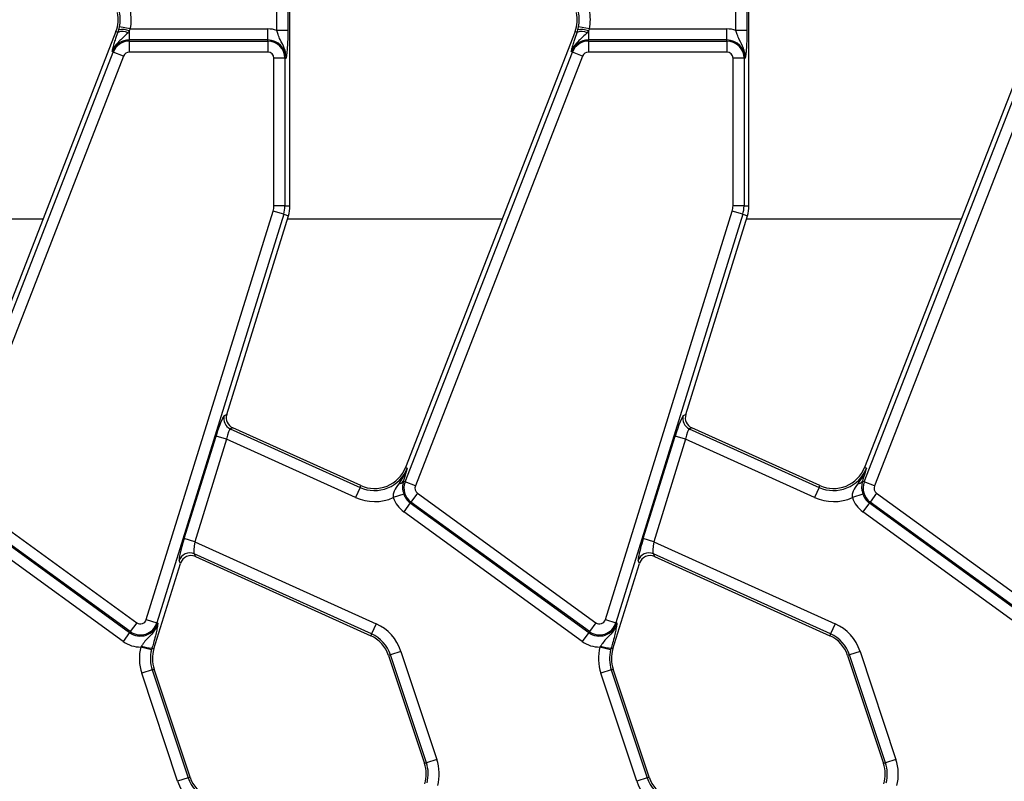
# Model space of a CAD drawing. Units: millimetres. Extents: x 75 to 2144, y 25 to 1460.
# Drawn here: x 552 to 641, y 853 to 922 of the extents above; entities that cross this region are included whole.
import ezdxf

# ---------------------------------------------------------------- set-up
doc = ezdxf.new("R2010")
doc.units = ezdxf.units.MM
doc.header["$LTSCALE"] = 5
doc.linetypes.add('SLD-Solid', pattern=[0])

msp = doc.modelspace()

# ---------------------------------------------------------------- linework, layer by layer
at = {"color": 7, "linetype": 'SLD-Solid', "lineweight": 25}
for p, q in [((575.0298, 920.89987), (575.0298, 931.22239)), ((576.026, 931.06266), (576.026, 920.89987)), ((616.5298, 920.89987), (616.5298, 931.22239)), ((617.526, 931.06266), (617.526, 920.89987)), ((576.2086, 905.02651), (576.2086, 930.88006)), ((617.7086, 905.02651), (617.7086, 930.88006)), ((560.73948, 920.95593), (560.80717, 921.23297)), ((561.7825, 921.03012), (560.80717, 921.23297)), ((602.23948, 920.95593), (602.30717, 921.23297)), ((603.2825, 921.03012), (602.30717, 921.23297)), ((560.48708, 920.79322), (545.15402, 881.38457)), ((560.66655, 920.72339), (560.48708, 920.79322)), ((560.66655, 920.72339), (560.73948, 920.95593)), ((561.69274, 920.84837), (561.57858, 920.69454)), ((561.7825, 921.03012), (561.69274, 920.84837)), ((561.69274, 920.84837), (561.69274, 920.03392)), ((561.7825, 921.03012), (574.2086, 921.03012)), ((574.2086, 920.03392), (574.2086, 921.03012)), ((576.026, 920.89987), (575.0298, 920.89987)), ((601.98708, 920.79322), (586.65402, 881.38457)), ((602.16655, 920.72339), (601.98708, 920.79322)), ((602.16655, 920.72339), (602.23948, 920.95593)), ((603.19274, 920.84837), (603.07858, 920.69454)), ((603.2825, 921.03012), (603.19274, 920.84837)), ((603.19274, 920.84837), (603.19274, 920.03392)), ((603.2825, 921.03012), (615.7086, 921.03012)), ((615.7086, 920.03392), (615.7086, 921.03012)), ((617.526, 920.89987), (616.5298, 920.89987)), ((643.48708, 920.79322), (628.15402, 881.38457)), ((561.69274, 919.93119), (561.69274, 920.03392)), ((574.2086, 920.03392), (561.69274, 920.03392)), ((561.69274, 919.93119), (574.2086, 919.93119)), ((561.69274, 919.93119), (561.69274, 918.93499)), ((574.2086, 919.93119), (574.2086, 920.03392)), ((574.2086, 919.93119), (574.2086, 918.93499)), ((603.19274, 919.93119), (603.19274, 920.03392)), ((615.7086, 920.03392), (603.19274, 920.03392)), ((603.19274, 919.93119), (615.7086, 919.93119)), ((603.19274, 919.93119), (603.19274, 918.93499)), ((615.7086, 919.93119), (615.7086, 920.03392)), ((615.7086, 919.93119), (615.7086, 918.93499)), ((545.12172, 880.07412), (560.24363, 918.94007)), ((561.17203, 918.57885), (546.05012, 879.7129)), ((560.24363, 918.94007), (560.14788, 918.97733)), ((561.17203, 918.57885), (560.24363, 918.94007)), ((574.2086, 918.93499), (561.69274, 918.93499)), ((586.62172, 880.07412), (601.74363, 918.94007)), ((602.67203, 918.57885), (587.55012, 879.7129)), ((601.74363, 918.94007), (601.64788, 918.97733)), ((602.67203, 918.57885), (601.74363, 918.94007)), ((615.7086, 918.93499), (603.19274, 918.93499)), ((628.12172, 880.07412), (643.24363, 918.94007)), ((644.17203, 918.57885), (629.05012, 879.7129)), ((574.76734, 905.02651), (574.76734, 918.37625)), ((575.76353, 918.37625), (574.76734, 918.37625)), ((575.76353, 918.37625), (575.76353, 905.02651)), ((575.76353, 918.37625), (575.86627, 918.37625)), ((616.26734, 905.02651), (616.26734, 918.37625)), ((617.26353, 918.37625), (616.26734, 918.37625)), ((617.26353, 918.37625), (617.26353, 905.02651)), ((617.26353, 918.37625), (617.36627, 918.37625)), ((563.23052, 867.62836), (574.69725, 904.56436)), ((575.64865, 904.269), (574.69725, 904.56436)), ((575.76353, 905.02651), (574.76734, 905.02651)), ((575.76353, 905.02651), (576.2086, 905.02651)), ((604.73052, 867.62836), (616.19725, 904.56436)), ((617.14865, 904.269), (616.19725, 904.56436)), ((617.26353, 905.02651), (616.26734, 905.02651)), ((617.26353, 905.02651), (617.7086, 905.02651)), ((575.64865, 904.269), (564.18192, 867.333)), ((570.49693, 886.17341), (576.07371, 904.13704)), ((575.64865, 904.269), (576.07371, 904.13704)), ((617.14865, 904.269), (605.68192, 867.333)), ((611.99693, 886.17341), (617.57371, 904.13704)), ((617.14865, 904.269), (617.57371, 904.13704)), ((570.27468, 886.07342), (570.49693, 886.17341)), ((611.77468, 886.07342), (611.99693, 886.17341)), ((571.03831, 884.97015), (570.81607, 884.87015)), ((570.81607, 884.87015), (582.54829, 879.57183)), ((582.62344, 879.73825), (571.03831, 884.97015)), ((612.53831, 884.97015), (612.31607, 884.87015)), ((612.31607, 884.87015), (624.04829, 879.57183)), ((624.12344, 879.73825), (612.53831, 884.97015)), ((566.65207, 874.94319), (569.53277, 884.22233)), ((570.48417, 883.92697), (567.60347, 874.64783)), ((570.48417, 883.92697), (569.53277, 884.22233)), ((582.13827, 878.66393), (570.48417, 883.92697)), ((608.15207, 874.94319), (611.03277, 884.22233)), ((611.98417, 883.92697), (609.10347, 874.64783)), ((611.98417, 883.92697), (611.03277, 884.22233)), ((623.63827, 878.66393), (611.98417, 883.92697)), ((586.82419, 881.31836), (586.65402, 881.38457)), ((628.32419, 881.31836), (628.15402, 881.38457)), ((586.51584, 880.30559), (586.46193, 880.1363)), ((628.01584, 880.30559), (627.96193, 880.1363)), ((582.54829, 879.57183), (582.13827, 878.66393)), ((582.54829, 879.57183), (582.62344, 879.73825)), ((586.62172, 880.07412), (586.46193, 880.1363)), ((587.55012, 879.7129), (586.62172, 880.07412)), ((624.04829, 879.57183), (623.63827, 878.66393)), ((624.04829, 879.57183), (624.12344, 879.73825)), ((628.12172, 880.07412), (627.96193, 880.1363)), ((629.05012, 879.7129), (628.12172, 880.07412)), ((546.24241, 879.05828), (562.36849, 867.342)), ((586.50158, 878.97615), (585.55852, 878.65515)), ((587.74241, 879.05828), (587.15686, 878.25234)), ((587.74241, 879.05828), (603.86849, 867.342)), ((628.00158, 878.97615), (627.05852, 878.65515)), ((629.24241, 879.05828), (628.65686, 878.25234)), ((629.24241, 879.05828), (645.36849, 867.342)), ((545.59648, 878.16922), (561.72255, 866.45294)), ((561.78294, 866.53606), (545.65686, 878.25234)), ((587.09648, 878.16922), (586.51093, 877.36328)), ((587.15686, 878.25234), (587.09648, 878.16922)), ((587.09648, 878.16922), (603.22255, 866.45294)), ((603.28294, 866.53606), (587.15686, 878.25234)), ((628.59648, 878.16922), (628.01093, 877.36328)), ((628.65686, 878.25234), (628.59648, 878.16922)), ((628.59648, 878.16922), (644.72255, 866.45294)), ((644.78294, 866.53606), (628.65686, 878.25234)), ((561.13701, 865.647), (545.01093, 877.36328)), ((602.63701, 865.647), (586.51093, 877.36328)), ((644.13701, 865.647), (628.01093, 877.36328)), ((567.60347, 874.64783), (566.65207, 874.94319)), ((609.10347, 874.64783), (608.15207, 874.94319)), ((567.60347, 874.64783), (584.00204, 867.24216)), ((609.10347, 874.64783), (625.50204, 867.24216)), ((583.59202, 866.33426), (567.56494, 873.57216)), ((567.56494, 873.57216), (567.67807, 873.32071)), ((567.67807, 873.32071), (583.51687, 866.16784)), ((625.09202, 866.33426), (609.06494, 873.57216)), ((609.06494, 873.57216), (609.17807, 873.32071)), ((609.17807, 873.32071), (625.01687, 866.16784)), ((563.9167, 864.97756), (566.31666, 872.70816)), ((566.31666, 872.70816), (566.20352, 872.95961)), ((605.4167, 864.97756), (607.81666, 872.70816)), ((607.81666, 872.70816), (607.70352, 872.95961)), ((562.36849, 867.342), (561.78294, 866.53606)), ((563.23052, 867.62836), (564.18192, 867.333)), ((564.18192, 867.333), (564.28004, 867.30254)), ((584.00204, 867.24216), (583.59202, 866.33426)), ((603.86849, 867.342), (603.28294, 866.53606)), ((604.73052, 867.62836), (605.68192, 867.333)), ((605.68192, 867.333), (605.78004, 867.30254)), ((625.50204, 867.24216), (625.09202, 866.33426)), ((561.72255, 866.45294), (561.13701, 865.647)), ((561.78294, 866.53606), (561.72255, 866.45294)), ((583.59202, 866.33426), (583.51687, 866.16784)), ((603.22255, 866.45294), (602.63701, 865.647)), ((603.28294, 866.53606), (603.22255, 866.45294)), ((625.09202, 866.33426), (625.01687, 866.16784)), ((562.79369, 865.23467), (562.7377, 865.14047)), ((563.70179, 864.88959), (562.7377, 865.14047)), ((604.29369, 865.23467), (604.2377, 865.14047)), ((605.20179, 864.88959), (604.2377, 865.14047)), ((563.74159, 865.03193), (563.70179, 864.88959)), ((563.74159, 865.03193), (563.9167, 864.97756)), ((585.30215, 864.43793), (585.12887, 864.38031)), ((585.12887, 864.38031), (588.37733, 854.611)), ((586.24745, 864.75226), (585.30215, 864.43793)), ((588.5506, 854.66862), (585.30215, 864.43793)), ((586.24745, 864.75226), (589.49591, 854.98295)), ((605.24159, 865.03193), (605.20179, 864.88959)), ((605.24159, 865.03193), (605.4167, 864.97756)), ((626.80215, 864.43793), (626.62887, 864.38031)), ((626.62887, 864.38031), (629.87733, 854.611)), ((627.74745, 864.75226), (626.80215, 864.43793)), ((630.0506, 854.66862), (626.80215, 864.43793)), ((627.74745, 864.75226), (630.99591, 854.98295)), ((563.76179, 863.08389), (562.81649, 862.76956)), ((566.06494, 853.00025), (562.81649, 862.76956)), ((563.76179, 863.08389), (563.93507, 863.14151)), ((563.76179, 863.08389), (567.01025, 853.31458)), ((567.18352, 853.3722), (563.93507, 863.14151)), ((605.26179, 863.08389), (604.31649, 862.76956)), ((607.56494, 853.00025), (604.31649, 862.76956)), ((605.26179, 863.08389), (605.43507, 863.14151)), ((605.26179, 863.08389), (608.51025, 853.31458)), ((608.68352, 853.3722), (605.43507, 863.14151)), ((588.5506, 854.66862), (588.37733, 854.611)), ((589.49591, 854.98295), (588.5506, 854.66862)), ((630.0506, 854.66862), (629.87733, 854.611)), ((630.99591, 854.98295), (630.0506, 854.66862)), ((567.01025, 853.31458), (566.06494, 853.00025)), ((567.01025, 853.31458), (567.18352, 853.3722)), ((608.51025, 853.31458), (607.56494, 853.00025)), ((608.51025, 853.31458), (608.68352, 853.3722))]:
    msp.add_line(p, q, dxfattribs=at)
at = {"color": 8, "linetype": 'SLD-Solid', "lineweight": 25}
for p, q in [((534.49275, 903.87625), (553.90505, 903.87625)), ((575.99275, 903.87625), (595.40505, 903.87625)), ((617.49275, 903.87625), (636.90505, 903.87625))]:
    msp.add_line(p, q, dxfattribs=at)
at = {"color": 7, "linetype": 'SLD-Solid', "lineweight": 25}
for centre, radius, start, end in [((557.69125, 921.88102), 3, 338.7400497, 12), ((557.69125, 921.88102), 3.1826, 348.2511248, 12), ((557.69125, 921.88102), 4.1788, 348.2511248, 12), ((599.19125, 921.88102), 3, 338.7400497, 12), ((599.19125, 921.88102), 3.1826, 348.2511248, 12), ((599.19125, 921.88102), 4.1788, 348.2511248, 12), ((561.09191, 919.74), 1.07144, 62.9854257, 113.3908264), ((561.02567, 919.21422), 1.76506, 67.7942923, 99.3311409), ((574.2086, 918.37625), 2.65387, 71.9747235, 90), ((602.59191, 919.74), 1.07144, 62.9854257, 113.3908264), ((602.52567, 919.21422), 1.76506, 67.7942923, 99.3311409), ((615.7086, 918.37625), 2.65387, 71.9747235, 90), ((561.69274, 918.37625), 1.65767, 90, 158.7400497), ((561.69274, 918.37625), 1.55493, 90, 158.7400497), ((574.2086, 918.37625), 1.65767, 0, 90), ((574.2086, 918.37625), 1.55493, 0, 90), ((603.19274, 918.37625), 1.65767, 90, 158.7400497), ((603.19274, 918.37625), 1.55493, 90, 158.7400497), ((615.7086, 918.37625), 1.65767, 0, 90), ((615.7086, 918.37625), 1.55493, 0, 90), ((561.69274, 918.37625), 0.55874, 90, 158.7400497), ((574.2086, 918.37625), 0.55874, 0, 90), ((603.19274, 918.37625), 0.55874, 90, 158.7400497), ((615.7086, 918.37625), 0.55874, 0, 90), ((573.2086, 905.02651), 1.55874, 342.7531165, 0), ((573.2086, 905.02651), 2.55493, 342.7531165, 0), ((573.2086, 905.02651), 3, 342.7531165, 0), ((614.7086, 905.02651), 1.55874, 342.7531165, 0), ((614.7086, 905.02651), 2.55493, 342.7531165, 0), ((614.7086, 905.02651), 3, 342.7531165, 0), ((571.23664, 885.7828), 1.00489, 163.1899679, 245.2590112), ((612.73664, 885.7828), 1.00489, 163.1899679, 245.2590112), ((583.85818, 882.47237), 3.1826, 245.6958626, 338.7400497), ((583.85818, 882.47237), 3, 245.6958626, 338.7400497), ((625.35818, 882.47237), 3.1826, 245.6958626, 338.7400497), ((625.35818, 882.47237), 3, 245.6958626, 338.7400497), ((585.9994, 880.44645), 0.55689, 274.9561778, 326.1557039), ((588.07083, 879.51031), 1.55493, 158.7400497, 234), ((588.07083, 879.51031), 0.55874, 158.7400497, 234), ((627.4994, 880.44645), 0.55689, 274.9561778, 326.1557039), ((629.57083, 879.51031), 1.55493, 158.7400497, 234), ((629.57083, 879.51031), 0.55874, 158.7400497, 234), ((583.85818, 882.47237), 4.1788, 245.6958626, 294.009992), ((588.07083, 879.51031), 2.65387, 198.7978893, 234), ((588.07083, 879.51031), 1.65767, 198.7978893, 234), ((625.35818, 882.47237), 4.1788, 245.6958626, 294.009992), ((629.57083, 879.51031), 2.65387, 198.7978893, 234), ((629.57083, 879.51031), 1.65767, 198.7978893, 234), ((567.16063, 872.65157), 1.00546, 66.2895392, 162.1594399), ((608.66063, 872.65157), 1.00546, 66.2895392, 162.1594399), ((562.69691, 867.79402), 1.65767, 234, 342.7531165), ((562.69691, 867.79402), 1.55493, 234, 342.7531165), ((562.69691, 867.79402), 0.55874, 234, 342.7531165), ((582.28213, 863.43372), 4.1788, 18.3928188, 65.6958626), ((604.19691, 867.79402), 1.65767, 234, 342.7531165), ((604.19691, 867.79402), 1.55493, 234, 342.7531165), ((604.19691, 867.79402), 0.55874, 234, 342.7531165), ((623.78213, 863.43372), 4.1788, 18.3928188, 65.6958626), ((582.28213, 863.43372), 3, 18.3928188, 65.6958626), ((582.28213, 863.43372), 3.1826, 18.3928188, 65.6958626), ((623.78213, 863.43372), 3, 18.3928188, 65.6958626), ((623.78213, 863.43372), 3.1826, 18.3928188, 65.6958626), ((562.69691, 867.79402), 2.65387, 234, 270.8806971), ((566.78181, 864.0881), 4.1788, 165.4137456, 198.3928188), ((563.9705, 868.41942), 3.39522, 249.7200092, 266.1340857), ((604.19691, 867.79402), 2.65387, 234, 270.8806971), ((608.28181, 864.0881), 4.1788, 165.4137456, 198.3928188), ((605.4705, 868.41942), 3.39522, 249.7200092, 266.1340857), ((566.78181, 864.0881), 3.1826, 165.4137456, 198.3928188), ((566.78181, 864.0881), 3, 162.7531165, 198.3928188), ((608.28181, 864.0881), 3.1826, 165.4137456, 198.3928188), ((608.28181, 864.0881), 3, 162.7531165, 198.3928188), ((585.53058, 853.66441), 3, 342.7531165, 18.3928188), ((585.53058, 853.66441), 3.1826, 345.4137456, 18.3928188), ((585.53058, 853.66441), 4.1788, 345.4137456, 18.3928188), ((627.03058, 853.66441), 3, 342.7531165, 18.3928188), ((627.03058, 853.66441), 3.1826, 345.4137456, 18.3928188), ((627.03058, 853.66441), 4.1788, 345.4137456, 18.3928188), ((570.03027, 854.31879), 4.1788, 198.3928188, 245.6958626), ((570.03027, 854.31879), 3.1826, 198.3928188, 245.6958626), ((570.03027, 854.31879), 3, 198.3928188, 245.6958626), ((611.53027, 854.31879), 4.1788, 198.3928188, 245.6958626), ((611.53027, 854.31879), 3.1826, 198.3928188, 245.6958626), ((611.53027, 854.31879), 3, 198.3928188, 245.6958626)]:
    msp.add_arc(centre, radius, start, end, dxfattribs=at)
for centre, major_axis, ratio, start_param, end_param in [((569.69346, 884.14976), (0.59573, 1.92533), 0.08681573, 0.07643629, 1.55996616), ((571.45761, 885.88223), (0.91814, 0.4131), 0.99325217, 2.42113893, 3.86204638), ((611.19346, 884.14976), (0.59573, 1.92533), 0.08681573, 0.07643629, 1.55996616), ((612.95761, 885.88223), (0.91814, 0.4131), 0.99325217, 2.42113893, 3.86204638), ((570.64486, 883.8544), (0.17897, 1.01544), 0.16584008, 0.04499319, 1.52852305), ((612.14486, 883.8544), (0.17897, 1.01544), 0.16584008, 0.04499319, 1.52852305), ((566.81276, 874.87062), (0.59573, 1.92533), 0.08681573, 1.55996616, 3.04349602), ((608.31276, 874.87062), (0.59573, 1.92533), 0.08681573, 1.55996616, 3.04349602), ((567.76416, 874.57526), (0.17897, 1.01544), 0.16584008, 1.52852305, 3.01205291), ((609.26416, 874.57526), (0.17897, 1.01544), 0.16584008, 1.52852305, 3.01205291), ((567.27278, 872.4023), (-0.41388, 0.91987), 0.99138619, 5.44049601, 7.12587461), ((608.77278, 872.4023), (-0.41388, 0.91987), 0.99138619, 5.44049601, 7.12587461)]:
    msp.add_ellipse(centre, major_axis=major_axis, ratio=ratio, start_param=start_param, end_param=end_param, dxfattribs=at)
for points, knots in [([(561.57858, 920.69454), (561.4525, 920.56318), (561.09895, 920.19484), (560.62685, 919.80699), (560.3004, 919.33209), (560.19302, 919.10406), (560.1488, 918.97988), (560.14788, 918.97733)], [0, 0, 0, 0, 0.23893863, 0.6699941, 0.82669676, 0.99643175, 1, 1, 1, 1]), ([(560.30317, 919.59668), (560.34313, 919.73501), (560.43696, 920.05985), (560.58281, 920.48138), (560.66655, 920.72339)], [0, 0, 0, 0, 0.42586525, 1, 1, 1, 1]), ([(575.86627, 918.37625), (575.86635, 918.37897), (575.86882, 918.46456), (575.86316, 918.62946), (575.81865, 918.9324), (575.66984, 919.43048), (575.38506, 919.94298), (575.1514, 920.47777), (575.06661, 920.7721), (575.0298, 920.89987)], [0, 0, 0, 0, 0.00303018, 0.09560352, 0.18380197, 0.34560267, 0.67731499, 0.85992189, 1, 1, 1, 1]), ([(576.026, 920.89987), (576.02424, 920.67549), (576.02048, 920.19676), (575.98689, 919.44699), (575.94072, 918.92636), (575.90154, 918.61981), (575.88192, 918.48087), (575.87173, 918.41234), (575.8665, 918.37774), (575.86627, 918.37625)], [0, 0, 0, 0, 0.20510441, 0.43761374, 0.75473215, 0.8757223, 0.93647656, 0.99726598, 1, 1, 1, 1]), ([(603.07858, 920.69454), (602.9525, 920.56318), (602.59895, 920.19484), (602.12685, 919.80699), (601.8004, 919.33209), (601.69302, 919.10406), (601.6488, 918.97988), (601.64788, 918.97733)], [0, 0, 0, 0, 0.23893863, 0.6699941, 0.82669676, 0.99643175, 1, 1, 1, 1]), ([(601.80317, 919.59668), (601.84313, 919.73501), (601.93696, 920.05985), (602.08281, 920.48138), (602.16655, 920.72339)], [0, 0, 0, 0, 0.42586525, 1, 1, 1, 1]), ([(617.36627, 918.37625), (617.36635, 918.37897), (617.36882, 918.46456), (617.36316, 918.62946), (617.31865, 918.9324), (617.16984, 919.43048), (616.88506, 919.94298), (616.6514, 920.47777), (616.56661, 920.7721), (616.5298, 920.89987)], [0, 0, 0, 0, 0.00303018, 0.09560352, 0.18380197, 0.34560267, 0.67731499, 0.85992189, 1, 1, 1, 1]), ([(617.526, 920.89987), (617.52424, 920.67549), (617.52048, 920.19676), (617.48689, 919.44699), (617.44072, 918.92636), (617.40154, 918.61981), (617.38192, 918.48087), (617.37173, 918.41234), (617.3665, 918.37774), (617.36627, 918.37625)], [0, 0, 0, 0, 0.20510441, 0.43761374, 0.75473215, 0.8757223, 0.93647656, 0.99726598, 1, 1, 1, 1]), ([(560.14788, 918.97733), (560.14821, 918.97879), (560.16014, 919.03188), (560.18463, 919.13868), (560.2319, 919.33481), (560.27632, 919.49803), (560.30317, 919.59668)], [0, 0, 0, 0, 0.00801668, 0.2896609, 0.57068521, 1, 1, 1, 1]), ([(601.64788, 918.97733), (601.64821, 918.97879), (601.66014, 919.03188), (601.68463, 919.13868), (601.7319, 919.33481), (601.77632, 919.49803), (601.80317, 919.59668)], [0, 0, 0, 0, 0.00801668, 0.2896609, 0.57068521, 1, 1, 1, 1]), ([(586.82419, 881.31836), (586.82297, 881.31492), (586.80024, 881.25134), (586.60866, 880.74459), (586.31036, 880.29117), (586.04751, 879.89164)], [0, 0, 0, 0, 0.006745525, 0.124786008, 1, 1, 1, 1]), ([(586.82419, 881.31836), (586.82355, 881.31619), (586.72747, 880.99191), (586.6213, 880.6476), (586.51584, 880.30559)], [0, 0, 0, 0, 0.0067027, 1, 1, 1, 1]), ([(628.32419, 881.31836), (628.32297, 881.31492), (628.30024, 881.25134), (628.10866, 880.74459), (627.81036, 880.29117), (627.54751, 879.89164)], [0, 0, 0, 0, 0.00674552, 0.12478601, 1, 1, 1, 1]), ([(628.32419, 881.31836), (628.32355, 881.31619), (628.22747, 880.99191), (628.1213, 880.6476), (628.01584, 880.30559)], [0, 0, 0, 0, 0.0067027, 1, 1, 1, 1]), ([(586.04751, 879.89164), (585.89277, 879.68228), (585.66567, 879.37501), (585.51867, 878.92706), (585.54802, 878.72678), (585.55852, 878.65515)], [0, 0, 0, 0, 0.5787156, 0.84932801, 1, 1, 1, 1]), ([(586.46193, 880.1363), (586.42785, 879.96984), (586.37446, 879.70902), (586.41136, 879.28157), (586.47693, 879.05958), (586.50158, 878.97615)], [0, 0, 0, 0, 0.52406232, 0.82114325, 1, 1, 1, 1]), ([(627.54751, 879.89164), (627.39277, 879.68228), (627.16567, 879.37501), (627.01867, 878.92706), (627.04802, 878.72678), (627.05852, 878.65515)], [0, 0, 0, 0, 0.5787156, 0.84932801, 1, 1, 1, 1]), ([(627.96193, 880.1363), (627.92785, 879.96984), (627.87446, 879.70902), (627.91136, 879.28157), (627.97693, 879.05958), (628.00158, 878.97615)], [0, 0, 0, 0, 0.52406232, 0.82114325, 1, 1, 1, 1]), ([(564.28004, 867.30254), (564.27931, 867.29993), (564.2563, 867.21745), (564.202, 867.06164), (564.06966, 866.78552), (563.77988, 866.35396), (563.35589, 865.94893), (562.99723, 865.53397), (562.8471, 865.3132), (562.79369, 865.23467)], [0, 0, 0, 0, 0.003153983, 0.09950955, 0.191311475, 0.359722797, 0.704987724, 0.895055306, 1, 1, 1, 1]), ([(564.28004, 867.30254), (564.27982, 867.30105), (564.27455, 867.26646), (564.26398, 867.19802), (564.24147, 867.05938), (564.21209, 866.89086), (564.18185, 866.74036), (564.16849, 866.67384)], [0, 0, 0, 0, 0.00801572, 0.1862408, 0.36436283, 0.71908704, 1, 1, 1, 1]), ([(605.78004, 867.30254), (605.77931, 867.29993), (605.7563, 867.21745), (605.702, 867.06164), (605.56966, 866.78552), (605.27988, 866.35396), (604.85589, 865.94893), (604.49723, 865.53397), (604.3471, 865.3132), (604.29369, 865.23467)], [0, 0, 0, 0, 0.003153983, 0.09950955, 0.191311475, 0.359722797, 0.704987724, 0.895055306, 1, 1, 1, 1]), ([(605.78004, 867.30254), (605.77982, 867.30105), (605.77455, 867.26646), (605.76398, 867.19802), (605.74147, 867.05938), (605.71209, 866.89086), (605.68185, 866.74036), (605.66849, 866.67384)], [0, 0, 0, 0, 0.00801572, 0.1862408, 0.36436283, 0.71908704, 1, 1, 1, 1]), ([(564.16849, 866.67384), (564.13151, 866.50449), (564.05582, 866.15787), (563.90213, 865.57473), (563.78625, 865.18292), (563.74159, 865.03193)], [0, 0, 0, 0, 0.36996398, 0.75721244, 1, 1, 1, 1]), ([(605.66849, 866.67384), (605.63151, 866.50449), (605.55582, 866.15787), (605.40213, 865.57473), (605.28625, 865.18292), (605.24159, 865.03193)], [0, 0, 0, 0, 0.36996398, 0.75721244, 1, 1, 1, 1])]:
    msp.add_open_spline(points, degree=3, knots=knots, dxfattribs=at)

doc.saveas('drawing.dxf')
